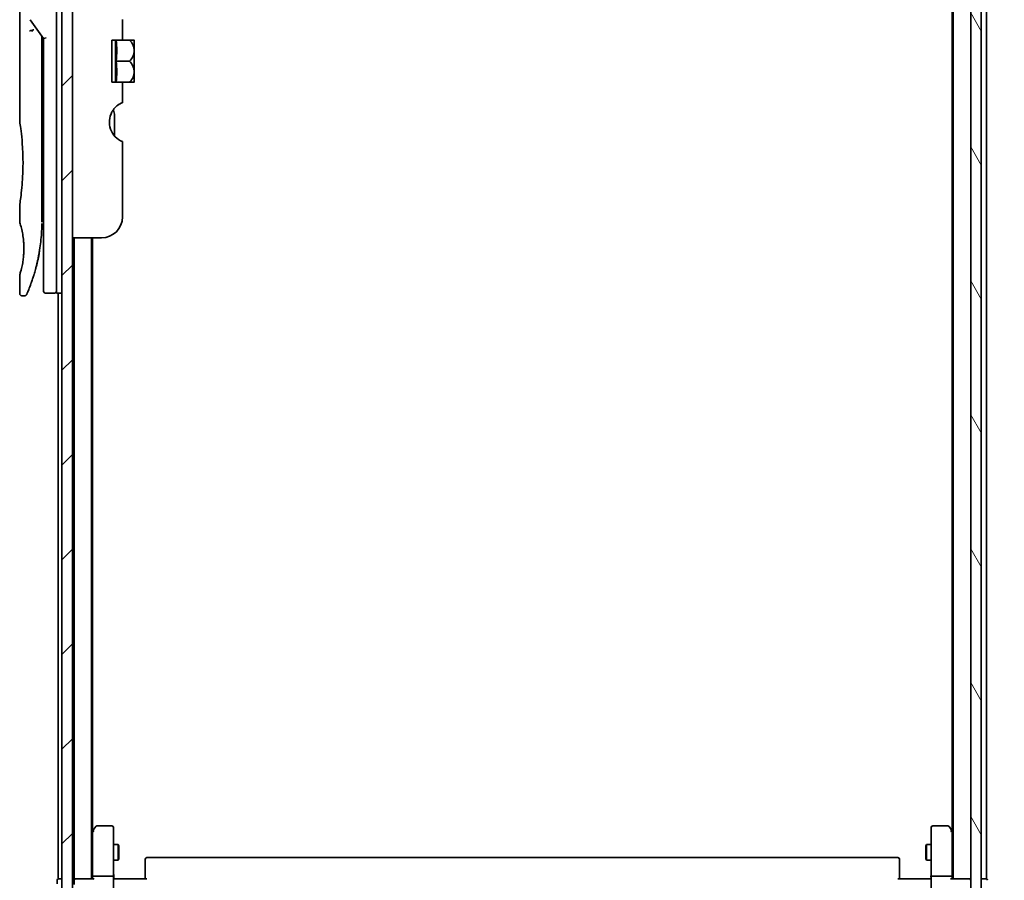
# Model space of a CAD drawing. Units: millimetres. Extents: x -1907 to 5767, y 32 to 1443.
# Drawn here: x 1335 to 1521, y 438 to 601 of the extents above; entities that cross this region are included whole.
import ezdxf

# ---------------------------------------------------------------- set-up
doc = ezdxf.new("R2010")
doc.units = ezdxf.units.MM
doc.header["$LTSCALE"] = 4
doc.layers.get('Defpoints').update_dxf_attribs({"lineweight": 25})
for name, color, linetype, lineweight in [('Dimension (ISO)', 7, 'Continuous', 18), ('Hatch (ISO)', 1, 'Continuous', 18), ('Visible (ISO)', 7, 'Continuous', 35)]:
    doc.layers.add(name, color=color, linetype=linetype, lineweight=lineweight)
doc.styles.add('Note Text (TK)', font='txt')
doc.dimstyles.new('Default - Method 1b (TK)', dxfattribs={"dimscale": 4, "dimtxt": 2.5, "dimasz": 2.5, "dimexe": 1, "dimexo": 1.5, "dimgap": 1, "dimtad": 1, "dimrnd": 1e-08, "dimdsep": 46, "dimtxsty": 'Note Text (TK)', "dimblk": 'OPEN', "dimcen": 0.09, "dimdle": 5, "dimclrd": 100, "dimclre": 100, "dimclrt": 7, "dimadec": 1, "dimazin": 1, "dimtfac": 1, "dimtmove": 0, "dimatfit": 3, "dimldrblk": 'OPEN', "dimfxl": 1, "dimtolj": 1, "dimlwd": -1, "dimlwe": -1, "dimarcsym": 0})

# ---------------------------------------------------------------- blocks, each defined once
blk = doc.blocks.new('_Open')
at = {"color": 0, "linetype": 'ByBlock', "lineweight": -2}
for p, q in [((-1, 0.167), (0, 0)), ((-1, -0.167), (0, 0)), ((0, 0), (-1, 0))]:
    blk.add_line(p, q, dxfattribs=at)
blk = doc.blocks.new('*D100')
at = {"layer": 'Defpoints', "color": 0}
for p in [(1512.02, 768.91), (1512.02, 416.91), (1566.03, 416.91)]:
    blk.add_point(p, dxfattribs=at)
at = {"layer": 'Dimension (ISO)', "color": 100}
for p, q in [((1518.02, 768.91), (1570.03, 768.91)), ((1566.03, 758.91), (1566.03, 426.91)), ((1518.02, 416.91), (1570.03, 416.91))]:
    blk.add_line(p, q, dxfattribs=at)
at = {"layer": 'Dimension (ISO)', "color": 100, "xscale": 10, "yscale": 10, "zscale": 10}
for p, rotation in [((1566.03, 768.91), 90), ((1566.03, 416.91), 270)]:
    blk.add_blockref('_Open', p, dxfattribs=dict(at, rotation=rotation))
at = {"layer": 'Dimension (ISO)', "color": 7, "insert": (1557.03, 582.74), "char_height": 10, "attachment_point": 4, "rotation": 90, "style": 'Note Text (TK)'}
blk.add_mtext('\\A1;352', dxfattribs=at)

msp = doc.modelspace()

# ---------------------------------------------------------------- hatches: boundary and pattern name
at = {"layer": 'Hatch (ISO)'}
h = msp.add_hatch(dxfattribs=at)
h.set_pattern_fill('ANSI31', color=256, scale=101.6, angle=75.000175, style=0)
h.set_pattern_definition([(120.0002, (-2e-13, 0), (-10.9985, -6.35003), [])])
h.paths.add_polyline_path([(1514.8201, 418.2059), (1516.8201, 418.2059), (1516.8201, 767.6059), (1514.8201, 767.6059)])
h = msp.add_hatch(dxfattribs=at)
h.set_pattern_fill('ANSI31', color=256, scale=101.6, style=0)
h.set_pattern_definition([(45, (-2e-13, 0), (-8.98026, 8.98026), [])])
h.paths.add_polyline_path([(1344.5201, 418.9059), (1344.5201, 766.9059), (1342.5201, 766.9059), (1342.5201, 418.9059)])

# ---------------------------------------------------------------- linework, layer by layer
at = {"layer": 'Visible (ISO)'}
for p, q in [((1514.8201, 767.6059), (1514.8201, 418.2059)), ((1516.8201, 418.2059), (1516.8201, 767.6059)), ((1342.5201, 766.9059), (1342.5201, 418.9059)), ((1344.5201, 418.9059), (1344.5201, 766.9059)), ((1511.5201, 747.9059), (1511.5201, 437.9059)), ((1517.8201, 437.9059), (1517.8201, 747.9059)), ((1511.3201, 738.8392), (1511.3201, 446.9726)), ((1341.5201, 562.9059), (1341.5201, 622.9059)), ((1334.5201, 621.2054), (1334.5201, 581.5059)), ((1336.4884, 600.7705), (1339.0201, 597.1901)), ((1354.0201, 600.7846), (1354.0201, 596.9059)), ((1338.7201, 597.3743), (1338.7201, 596.5041)), ((1338.7201, 562.4059), (1338.7201, 596.5041)), ((1339.5201, 597.3491), (1339.0201, 597.1901)), ((1339.0201, 597.1901), (1339.0201, 562.9059)), ((1354.0201, 596.9059), (1352.0201, 596.9059)), ((1352.0201, 588.9059), (1352.0201, 596.9059)), ((1352.6983, 596.9059), (1352.6983, 588.9059)), ((1354.0201, 596.9059), (1355.3624, 596.9059)), ((1356.2299, 596.9059), (1355.3624, 596.9059)), ((1356.2474, 596.8914), (1356.2474, 592.9059)), ((1352.811, 592.9059), (1355.3624, 592.9059)), ((1356.2474, 590.9952), (1356.2474, 592.9059)), ((1356.2474, 590.9952), (1356.2474, 588.9204)), ((1352.0201, 588.9059), (1354.0201, 588.9059)), ((1354.0201, 588.9059), (1354.0201, 585.0272)), ((1354.0201, 588.9059), (1355.3624, 588.9059)), ((1355.3624, 588.9059), (1356.2299, 588.9059)), ((1352.5201, 578.7096), (1352.5201, 582.5921)), ((1354.0201, 577.6473), (1354.0201, 563.4059)), ((1334.5201, 565.7059), (1334.5201, 562.406)), ((1338.7201, 564.2286), (1339.0201, 564.2708)), ((1339.0201, 562.9059), (1339.0201, 549.4059)), ((1341.5201, 562.9059), (1341.5201, 548.9059)), ((1350.0201, 559.4059), (1344.5201, 559.4059)), ((1344.8201, 559.4059), (1344.8201, 437.9059)), ((1348.1201, 437.9059), (1348.1201, 559.4059)), ((1348.3201, 446.9726), (1348.3201, 559.4059)), ((1334.5201, 552.4058), (1334.5201, 548.9059)), ((1341.0201, 548.9059), (1339.5201, 548.9059)), ((1342.5201, 548.9059), (1341.5201, 548.9059)), ((1341.8201, 548.9059), (1341.8201, 437.9059)), ((1335.3949, 548.4059), (1335.0201, 548.4059)), ((1348.3801, 447.0526), (1348.1201, 446.7059)), ((1348.3201, 446.8726), (1348.3201, 438.2816)), ((1348.9301, 447.7859), (1348.3801, 447.0526)), ((1348.6201, 446.8425), (1348.4645, 446.9981)), ((1352.0201, 447.9059), (1349.1701, 447.9059)), ((1352.3201, 446.8425), (1352.3201, 447.6059)), ((1352.3201, 438.2816), (1352.3201, 446.8425)), ((1507.3201, 447.6059), (1507.3201, 446.8425)), ((1507.3201, 446.8425), (1507.3201, 438.2816)), ((1510.4701, 447.9059), (1507.6201, 447.9059)), ((1511.2601, 447.0526), (1510.7101, 447.7859)), ((1511.0201, 446.8425), (1511.1757, 446.9981)), ((1511.5201, 446.7059), (1511.2601, 447.0526)), ((1511.3201, 438.2816), (1511.3201, 446.8726)), ((1352.3201, 444.4059), (1353.1701, 444.4059)), ((1353.1701, 441.4059), (1353.1701, 444.4059)), ((1353.3235, 444.0992), (1353.1701, 444.4059)), ((1506.3168, 444.0992), (1506.4701, 444.4059)), ((1506.4701, 444.4059), (1506.4701, 441.4059)), ((1507.3201, 444.4059), (1506.4701, 444.4059)), ((1353.3235, 444.0992), (1353.3235, 441.7126)), ((1506.3168, 441.7126), (1506.3168, 444.0992)), ((1352.3201, 441.4059), (1353.1701, 441.4059)), ((1353.3235, 441.7126), (1353.1701, 441.4059)), ((1358.3201, 441.5473), (1358.3201, 441.6059)), ((1358.3201, 441.5473), (1358.3201, 440.8402)), ((1358.3201, 440.6988), (1358.3201, 440.8402)), ((1358.3201, 440.6988), (1358.3201, 438.3201)), ((1501.0201, 441.9059), (1358.6201, 441.9059)), ((1501.3201, 441.6059), (1501.3201, 441.5473)), ((1501.3201, 440.8402), (1501.3201, 441.5473)), ((1501.3201, 440.8402), (1501.3201, 440.6988)), ((1501.3201, 438.3201), (1501.3201, 440.6988)), ((1506.3168, 441.7126), (1506.4701, 441.4059)), ((1507.3201, 441.4059), (1506.4701, 441.4059)), ((1341.6201, 437.6059), (1341.6201, 436.9059)), ((1342.1201, 437.9059), (1341.8201, 437.9059)), ((1342.5201, 437.9059), (1342.1201, 437.9059)), ((1344.8201, 437.9059), (1344.5201, 437.9059)), ((1345.1201, 437.9059), (1344.8201, 437.9059)), ((1344.8201, 437.6059), (1344.8201, 436.7816)), ((1348.408, 437.9059), (1345.1201, 437.9059)), ((1348.3201, 438.2816), (1348.3201, 437.9059)), ((1348.6201, 438.4059), (1352.0201, 438.4059)), ((1352.3201, 438.2816), (1352.3201, 436.1059)), ((1352.3279, 437.9059), (1352.5452, 437.9059)), ((1352.8201, 437.9059), (1352.5452, 437.9059)), ((1352.8201, 437.9059), (1358.6201, 437.9059)), ((1358.3201, 437.9059), (1358.3201, 438.3201)), ((1501.0201, 437.9059), (1506.8201, 437.9059)), ((1501.3201, 438.3201), (1501.3201, 437.9059)), ((1507.0951, 437.9059), (1506.8201, 437.9059)), ((1507.0951, 437.9059), (1507.3124, 437.9059)), ((1507.3201, 436.1059), (1507.3201, 438.2816)), ((1507.6201, 438.4059), (1511.0201, 438.4059)), ((1514.5201, 437.9059), (1511.2323, 437.9059)), ((1511.3201, 437.9059), (1511.3201, 438.2816)), ((1514.8201, 437.9059), (1514.5201, 437.9059)), ((1517.5201, 437.9059), (1516.8201, 437.9059)), ((1517.8201, 437.9059), (1517.5201, 437.9059))]:
    msp.add_line(p, q, dxfattribs=at)
for centre, radius, start, end in [((1351.4835, 591.1675), 7.447, 50.229666, 50.404843), ((1351.4835, 594.6443), 7.447, 309.595157, 309.770334), ((1355.5201, 581.3554), 4, 151.044976, 247.975687), ((1350.5201, 582.5921), 2, 0, 31.260311), ((1350.0201, 563.4059), 4, 270, 0), ((1339.5201, 549.4059), 0.5, 180, 270), ((1341.0201, 549.4059), 0.5, 270, 0.000929), ((1348.6201, 446.8726), 0.3, 156.562004, 180), ((1348.6201, 446.8726), 0.3, 143.130102, 156.562021), ((1349.1701, 447.6059), 0.3, 90, 143.130102), ((1352.0201, 447.6059), 0.3, 0, 90), ((1507.6201, 447.6059), 0.3, 90, 180), ((1510.4701, 447.6059), 0.3, 36.869898, 90), ((1511.0201, 446.8726), 0.3, 23.437984, 36.869898), ((1511.0201, 446.8726), 0.3, 0, 23.437984), ((1358.6201, 441.6059), 0.3, 90, 180), ((1501.0201, 441.6059), 0.3, 0, 90), ((1341.9201, 437.6059), 0.3, 90, 180), ((1345.1201, 437.6059), 0.3, 90, 180), ((1514.5201, 437.6059), 0.3, 0, 90), ((1517.7201, 437.6059), 0.3, 0, 90)]:
    msp.add_arc(centre, radius, start, end, dxfattribs=at)
for centre, major_axis, ratio, start_param, end_param in [((1336.8974, 598.5598), (1.641, -5.1629), 0.00016008, 4.67538049, 4.71243591), ((1331.5072, 594.9059), (21.4285, 0), 0.8660254, 6.17520341, 6.3911672), ((1331.5072, 590.9059), (21.4285, 0), 0.8660254, 6.17520341, 6.3911672), ((1348.5976, 446.8425), (-0.4823, -0.2411), 0.37002441, 4.52944541, 4.80417225), ((1511.0427, 446.8425), (0.4823, -0.2411), 0.37002441, 1.47901306, 1.75373989), ((1348.6201, 438.2816), (-0.3, 0), 0.41421356, 4.71238898, 6.28318531), ((1348.6201, 437.6059), (0.2772, -0.2772), 0.41421356, 1.96349541, 2.74889357), ((1352.0201, 438.2816), (-0.3, 0), 0.41421356, 3.14159265, 4.71238898), ((1507.6201, 438.2816), (-0.3, 0), 0.41421356, 4.71238898, 6.28318531), ((1511.0201, 438.2816), (-0.3, 0), 0.41421356, 3.14159265, 4.71238898), ((1511.0201, 437.6059), (-0.2772, -0.2772), 0.41421356, 3.53429174, 4.3196899)]:
    msp.add_ellipse(centre, major_axis=major_axis, ratio=ratio, start_param=start_param, end_param=end_param, dxfattribs=at)
for points, knots in [([(1336.4156, 598.621), (1336.4187, 598.6244), (1336.4221, 598.6278), (1336.439, 598.6425), (1336.4563, 598.6538), (1336.5006, 598.6766), (1336.5283, 598.688), (1336.5974, 598.7107), (1336.64, 598.7217), (1336.7335, 598.7396), (1336.7839, 598.7464), (1336.8358, 598.7505)], [-0.0035474094, -0.0035474094, -0.0035474094, -0.0035474094, 0, 0, 0.0121110702, 0.0121110702, 0.0253283076, 0.0253283076, 0.0409550961, 0.0409550961, 0.0567261932, 0.0567261932, 0.0567261932, 0.0567261932]), ([(1337.2181, 598.8547), (1337.2174, 598.8546), (1337.2168, 598.8546), (1337.1948, 598.8544), (1337.171, 598.8523), (1337.1163, 598.844), (1337.0851, 598.8375), (1337.0191, 598.8201), (1336.9844, 598.8093), (1336.9116, 598.7832), (1336.8737, 598.7678), (1336.8358, 598.7505)], [-0.0482814381, -0.0482814381, -0.0482814381, -0.0482814381, -0.0479423389, -0.0479423389, -0.036913557, -0.036913557, -0.0247217991, -0.0247217991, -0.0125834654, -0.0125834654, -0.000001, -0.000001, -0.000001, -0.000001]), ([(1355.3624, 596.9059), (1355.6179, 596.6357), (1355.829, 596.3348), (1356.0705, 595.8136), (1356.1386, 595.6092), (1356.1986, 595.3097), (1356.2118, 595.219), (1356.2236, 595.0873), (1356.2263, 595.0466), (1356.2287, 594.9863), (1356.2292, 594.9666), (1356.2298, 594.9333), (1356.2299, 594.9196), (1356.2299, 594.8922), (1356.2298, 594.8785), (1356.2292, 594.8451), (1356.2287, 594.8255), (1356.2263, 594.7652), (1356.2236, 594.7245), (1356.2118, 594.5927), (1356.1986, 594.502), (1356.1385, 594.2023), (1356.0704, 593.9979), (1355.8288, 593.4768), (1355.6178, 593.176), (1355.3624, 592.9059)], [-0.504028784, -0.504028784, -0.504028784, -0.504028784, -0.383038682, -0.383038682, -0.309375218, -0.309375218, -0.277683316, -0.277683316, -0.263571672, -0.263571672, -0.256762167, -0.256762167, -0.252013225, -0.252013225, -0.247263876, -0.247263876, -0.240452373, -0.240452373, -0.226339611, -0.226339611, -0.194637418, -0.194637418, -0.120939273, -0.120939273, 0, 0, 0, 0]), ([(1356.2286, 590.9877), (1356.2276, 591.0165), (1356.2262, 591.0454), (1356.2208, 591.1237), (1356.216, 591.1732), (1356.1754, 591.4903), (1356.0982, 591.7514), (1355.8329, 592.3292), (1355.6203, 592.6332), (1355.3624, 592.9059)], [0.000001001, 0.000001001, 0.000001001, 0.000001001, 0.010001701, 0.010001701, 0.027192189, 0.027192189, 0.120532295, 0.120532295, 0.242601576, 0.242601576, 0.242601576, 0.242601576]), ([(1356.2286, 590.9877), (1356.229, 590.9747), (1356.2293, 590.9618), (1356.2298, 590.9366), (1356.2299, 590.9243), (1356.2299, 590.8986), (1356.2299, 590.8852), (1356.2294, 590.8543), (1356.229, 590.8369), (1356.2271, 590.7824), (1356.225, 590.7455), (1356.219, 590.6699), (1356.215, 590.6314), (1356.1796, 590.3515), (1356.1142, 590.1154), (1355.8661, 589.5307), (1355.6406, 589.2002), (1355.3624, 588.9059)], [-0.261607574, -0.261607574, -0.261607574, -0.261607574, -0.257118201, -0.257118201, -0.252865117, -0.252865117, -0.2482201, -0.2482201, -0.242162024, -0.242162024, -0.229341367, -0.229341367, -0.215924094, -0.215924094, -0.131758474, -0.131758474, 0, 0, 0, 0]), ([(1353.6445, 584.8883), (1353.6209, 584.8758), (1353.5968, 584.8627), (1353.4532, 584.7827), (1353.2913, 584.6815), (1352.9012, 584.3945), (1352.6023, 584.1138), (1352.2525, 583.6722), (1352.1295, 583.488), (1352.0201, 583.2919)], [0.120523287, 0.120523287, 0.120523287, 0.120523287, 0.132889536, 0.132889536, 0.192939833, 0.192939833, 0.298795375, 0.298795375, 0.363059966, 0.363059966, 0.363059966, 0.363059966]), ([(1354.0201, 585.0272), (1354.0201, 585.0272), (1353.9746, 585.0194), (1353.8218, 584.9698), (1353.7379, 584.9379), (1353.6445, 584.8883)], [0, 0, 0, 0, 0.071412507, 0.071412507, 0.120856451, 0.120856451, 0.120856451, 0.120856451]), ([(1334.5201, 581.5059), (1334.5201, 581.5059), (1334.5202, 581.5057), (1334.5224, 581.4919), (1334.5584, 581.2721), (1334.6784, 580.4495), (1334.7601, 579.8573), (1334.9246, 578.3759), (1335.0051, 577.4993), (1335.0924, 576.0264), (1335.1159, 575.4958), (1335.1405, 574.5932), (1335.1465, 574.2288), (1335.1501, 573.5249), (1335.1484, 573.1865), (1335.1367, 572.4258), (1335.1248, 572.006), (1335.0775, 570.844), (1335.031, 570.1275), (1334.9137, 568.723), (1334.8415, 568.0596), (1334.7004, 566.9104), (1334.6335, 566.4486), (1334.5442, 565.8534), (1334.5201, 565.7059), (1334.5201, 565.7059), (1334.5201, 565.7059), (1334.5201, 565.7059), (1334.5201, 565.7059)], [2.49202085, 2.49202085, 2.49202085, 2.49202085, 2.5021568, 2.5021568, 2.81516864, 2.81516864, 3.12614132, 3.12614132, 3.43759322, 3.43759322, 3.60275456, 3.60275456, 3.71254384, 3.71254384, 3.81404412, 3.81404412, 3.94184378, 3.94184378, 4.17485246, 4.17485246, 4.43784711, 4.43784711, 4.71936831, 4.71936831, 4.98376848, 4.98376848, 4.98376848, 4.98379265, 4.98379265, 4.98379265, 4.98379265]), ([(1339.0201, 563.2827), (1339.0201, 563.3389), (1339.0201, 563.3994), (1339.0201, 563.5932), (1339.0201, 563.7399), (1339.0201, 563.9051), (1339.0201, 563.918), (1339.0201, 563.931)], [0.0252781553, 0.0252781553, 0.0252781553, 0.0252781553, 0.0485557227, 0.0485557227, 0.0962959803, 0.0962959803, 0.1003156194, 0.1003156194, 0.1003156194, 0.1003156194]), ([(1334.5203, 562.406), (1334.5202, 562.406), (1334.5225, 562.3989), (1334.5271, 562.3848), (1334.554, 562.3024), (1334.6615, 561.9843), (1334.8708, 561.1855), (1334.9585, 560.8225), (1335.1098, 560.0181), (1335.1757, 559.605), (1335.2586, 558.8397), (1335.2841, 558.5287), (1335.3084, 558.0412), (1335.314, 557.8798), (1335.3196, 557.5921), (1335.3205, 557.4673), (1335.3195, 557.2097), (1335.3173, 557.0779), (1335.3078, 556.7445), (1335.2983, 556.5474), (1335.2702, 556.1195), (1335.2502, 555.895), (1335.1871, 555.3113), (1335.1384, 554.9812), (1335.0114, 554.2422), (1334.9301, 553.8791), (1334.7462, 553.1294), (1334.644, 552.7957), (1334.5419, 552.4707), (1334.5218, 552.4056), (1334.5201, 552.4058)], [5.1903818, 5.1903818, 5.1903818, 5.1903818, 5.27312529, 5.27312529, 5.27312529, 5.7585985, 5.7585985, 6.02462444, 6.02462444, 6.22959904, 6.22959904, 6.35491752, 6.35491752, 6.41586853, 6.41586853, 6.46280301, 6.46280301, 6.51324105, 6.51324105, 6.59214411, 6.59214411, 6.69075201, 6.69075201, 6.86543806, 6.86543806, 7.13768554, 7.13768554, 7.56942751, 7.56942751, 7.85907428, 7.85907428, 7.85907428, 7.85907428]), ([(1338.6567, 560.3254), (1338.6585, 560.3539), (1338.6602, 560.3825), (1338.6618, 560.411), (1338.6684, 560.5228), (1338.6744, 560.6347), (1338.6798, 560.7463), (1338.6938, 561.0342), (1338.7042, 561.3251), (1338.711, 561.6159), (1338.7152, 561.7973), (1338.7179, 561.9791), (1338.7192, 562.1613)], [58.46843346, 58.46843346, 58.46843346, 58.46843346, 58.58174731, 58.58174731, 58.58174731, 59.02601272, 59.02601272, 59.02601272, 60.1717263, 60.1717263, 60.1717263, 60.88600972, 60.88600972, 60.88600972, 60.88600972]), ([(1336.6631, 550.7297), (1336.6802, 550.7767), (1336.6974, 550.8244), (1336.7148, 550.8728), (1336.7516, 550.9756), (1336.789, 551.0814), (1336.8266, 551.1895), (1336.8745, 551.3275), (1336.9231, 551.4701), (1336.9724, 551.6184), (1337.0431, 551.8306), (1337.1153, 552.0545), (1337.1897, 552.2946), (1337.2075, 552.352), (1337.2254, 552.4104), (1337.2434, 552.4696), (1337.2893, 552.6207), (1337.3357, 552.7772), (1337.3811, 552.9343), (1337.4266, 553.0923), (1337.47, 553.2468), (1337.5131, 553.4047), (1337.5302, 553.4672), (1337.5472, 553.5303), (1337.5643, 553.5943), (1337.6255, 553.8235), (1337.6857, 554.0585), (1337.7447, 554.3002), (1337.7521, 554.3303), (1337.7594, 554.3607), (1337.7668, 554.3912), (1337.8167, 554.5978), (1337.8667, 554.8137), (1337.9144, 555.0298), (1337.9487, 555.1846), (1337.9823, 555.3417), (1338.0154, 555.5022), (1338.0343, 555.594), (1338.0531, 555.6868), (1338.0717, 555.7809), (1338.1221, 556.0359), (1338.1699, 556.2927), (1338.2166, 556.5615), (1338.2333, 556.6581), (1338.2498, 556.7556), (1338.266, 556.854), (1338.2794, 556.9349), (1338.2925, 557.0165), (1338.3054, 557.0985)], [41.58669084, 41.58669084, 41.58669084, 41.58669084, 41.98090327, 41.98090327, 41.98090327, 42.81857863, 42.81857863, 42.81857863, 43.88911013, 43.88911013, 43.88911013, 45.42164298, 45.42164298, 45.42164298, 45.78777933, 45.78777933, 45.78777933, 46.72212408, 46.72212408, 46.72212408, 47.66087162, 47.66087162, 47.66087162, 48.03234767, 48.03234767, 48.03234767, 49.36100632, 49.36100632, 49.36100632, 49.5266883, 49.5266883, 49.5266883, 50.64621444, 50.64621444, 50.64621444, 51.44814889, 51.44814889, 51.44814889, 51.90624905, 51.90624905, 51.90624905, 53.1466807, 53.1466807, 53.1466807, 53.59267318, 53.59267318, 53.59267318, 53.95999028, 53.95999028, 53.95999028, 53.95999028]), ([(1335.0201, 548.4059), (1334.9663, 548.4059), (1334.9118, 548.4148), (1334.8105, 548.4489), (1334.7623, 548.4742), (1334.6774, 548.538), (1334.6396, 548.5772), (1334.5791, 548.6645), (1334.5555, 548.7136), (1334.5271, 548.8102), (1334.5201, 548.8583), (1334.5201, 548.9059)], [0, 0, 0, 0, 0.0161472286, 0.0161472286, 0.0320713275, 0.0320713275, 0.048003423, 0.048003423, 0.0639352339, 0.0639352339, 0.0782148362, 0.0782148362, 0.0782148362, 0.0782148362]), ([(1335.853, 548.7054), (1335.853, 548.7054), (1335.853, 548.7054), (1335.853, 548.7054), (1335.853, 548.7054), (1335.853, 548.7055), (1335.8531, 548.7056), (1335.8541, 548.7081), (1335.8637, 548.7299), (1335.8808, 548.7693), (1335.8934, 548.7981), (1335.91, 548.8363), (1335.9304, 548.8838), (1335.94, 548.9059), (1335.9504, 548.9302), (1335.9617, 548.9566), (1335.9735, 548.9841), (1335.9862, 549.014), (1336, 549.0465), (1336.0271, 549.1102), (1336.058, 549.1834), (1336.0925, 549.2662), (1336.138, 549.3756), (1336.1894, 549.5004), (1336.2457, 549.6402)], [30.53115755, 30.53115755, 30.53115755, 30.53115755, 30.55267483, 30.55267483, 30.55267483, 30.64500148, 30.64500148, 30.64500148, 32.46549772, 32.46549772, 32.46549772, 33.79937934, 33.79937934, 33.79937934, 34.4215142, 34.4215142, 34.4215142, 35.06779704, 35.06779704, 35.06779704, 36.33754755, 36.33754755, 36.33754755, 38.01335955, 38.01335955, 38.01335955, 38.01335955]), ([(1335.8591, 548.7194), (1335.8569, 548.7145), (1335.8553, 548.7109), (1335.8538, 548.7073), (1335.8534, 548.7064), (1335.8529, 548.7054), (1335.8529, 548.7053), (1335.8527, 548.7047), (1335.8526, 548.7047), (1335.8526, 548.7045), (1335.8525, 548.7045), (1335.8524, 548.7043), (1335.8524, 548.7042), (1335.8523, 548.7039), (1335.8522, 548.7037), (1335.8519, 548.703), (1335.8518, 548.7027), (1335.8514, 548.702), (1335.8512, 548.7015), (1335.8502, 548.6993), (1335.8493, 548.6973), (1335.8344, 548.6652), (1335.8173, 548.6362), (1335.7778, 548.5827), (1335.7553, 548.5578), (1335.7061, 548.5131), (1335.6791, 548.4932), (1335.6219, 548.4592), (1335.5915, 548.445), (1335.5074, 548.4155), (1335.4508, 548.4059), (1335.3949, 548.4059)], [0, 0, 0, 0, 0.03163707, 0.03163707, 0.046881773, 0.046881773, 0.058315144, 0.058315144, 0.059387038, 0.059387038, 0.060007284, 0.060007284, 0.060317536, 0.060317536, 0.060629916, 0.060629916, 0.060787597, 0.060787597, 0.060945202, 0.060945202, 0.061580372, 0.061580372, 0.071569593, 0.071569593, 0.081541727, 0.081541727, 0.091513861, 0.091513861, 0.101485994, 0.101485994, 0.118244563, 0.118244563, 0.118244563, 0.118244563]), ([(1348.3449, 446.9919), (1348.3476, 446.993), (1348.3505, 446.994), (1348.3673, 446.9989), (1348.3887, 447.0017), (1348.4257, 447.0018), (1348.4453, 447.0006), (1348.4645, 446.9981)], [0.250886766, 0.250886766, 0.250886766, 0.250886766, 0.2528779694, 0.2528779694, 0.2619584182, 0.2619584182, 0.268388032, 0.268388032, 0.268388032, 0.268388032]), ([(1511.2954, 446.9919), (1511.293, 446.9929), (1511.2904, 446.9938), (1511.2732, 446.999), (1511.2538, 447.0015), (1511.2166, 447.002), (1511.1958, 447.0007), (1511.1757, 446.9981)], [0.3810312192, 0.3810312192, 0.3810312192, 0.3810312192, 0.382741903, 0.382741903, 0.3917616542, 0.3917616542, 0.3985536381, 0.3985536381, 0.3985536381, 0.3985536381]), ([(1352.3201, 439.0685), (1352.3201, 438.9991), (1352.3226, 438.9272), (1352.3296, 438.7789), (1352.334, 438.7023), (1352.3413, 438.5453), (1352.3442, 438.4649), (1352.3461, 438.303), (1352.3452, 438.2216), (1352.3401, 438.0613), (1352.3361, 437.9825), (1352.3321, 437.9059)], [0, 0, 0, 0, 0.022954349, 0.022954349, 0.045908698, 0.045908698, 0.068863048, 0.068863048, 0.091817397, 0.091817397, 0.114771746, 0.114771746, 0.114771746, 0.114771746]), ([(1507.3201, 439.0685), (1507.3201, 438.9991), (1507.3176, 438.9272), (1507.3107, 438.7789), (1507.3063, 438.7023), (1507.2989, 438.5453), (1507.2961, 438.4649), (1507.2942, 438.303), (1507.2951, 438.2216), (1507.3001, 438.0613), (1507.3042, 437.9825), (1507.3082, 437.9059)], [0, 0, 0, 0, 0.022954349, 0.022954349, 0.045908698, 0.045908698, 0.068863048, 0.068863048, 0.091817397, 0.091817397, 0.114771746, 0.114771746, 0.114771746, 0.114771746])]:
    msp.add_open_spline(points, degree=3, knots=knots, dxfattribs=at)
for points in [[(1338.7173, 597.6185), (1338.7191, 597.5374), (1338.7201, 597.456), (1338.7201, 597.3743)], [(1339.0201, 563.931), (1339.0201, 563.9816), (1339.0201, 564.0332), (1339.0201, 564.0852)], [(1339.0201, 563.1158), (1339.0201, 563.1483), (1339.0201, 563.1833), (1339.0201, 563.2207)], [(1338.6567, 560.3254), (1338.5892, 559.2175), (1338.4668, 558.125), (1338.3054, 557.0985)], [(1338.1806, 556.3577), (1338.0203, 555.4666), (1337.8364, 554.6519), (1337.6586, 553.9553)], [(1336.6631, 550.7297), (1336.5085, 550.3046), (1336.3657, 549.938), (1336.2457, 549.6402)]]:
    msp.add_open_spline(points, degree=3, dxfattribs=at)

# ---------------------------------------------------------------- dimensions: what is measured, and where the dimension line sits
at = {"layer": 'Dimension (ISO)', "color": 100}
dim = msp.add_linear_dim(base=(1566.0282, 416.9059), p1=(1512.0201, 768.9059), p2=(1512.0201, 416.9059), angle=90, dimstyle='Default - Method 1b (TK)', override={"dimgap": 1, "dimdec": 0, "dimtol": 0, "dimlim": 0, "dimtp": 0, "dimtm": 0, "dimtdec": 0, "dimtofl": 0, "dimatfit": 1}, dxfattribs=at)
dim.commit()
dim.dimension.update_dxf_attribs({"geometry": '*D100', "text_midpoint": (1566.0282, 592.9059), "dimtype": 160})

doc.saveas('drawing.dxf')
